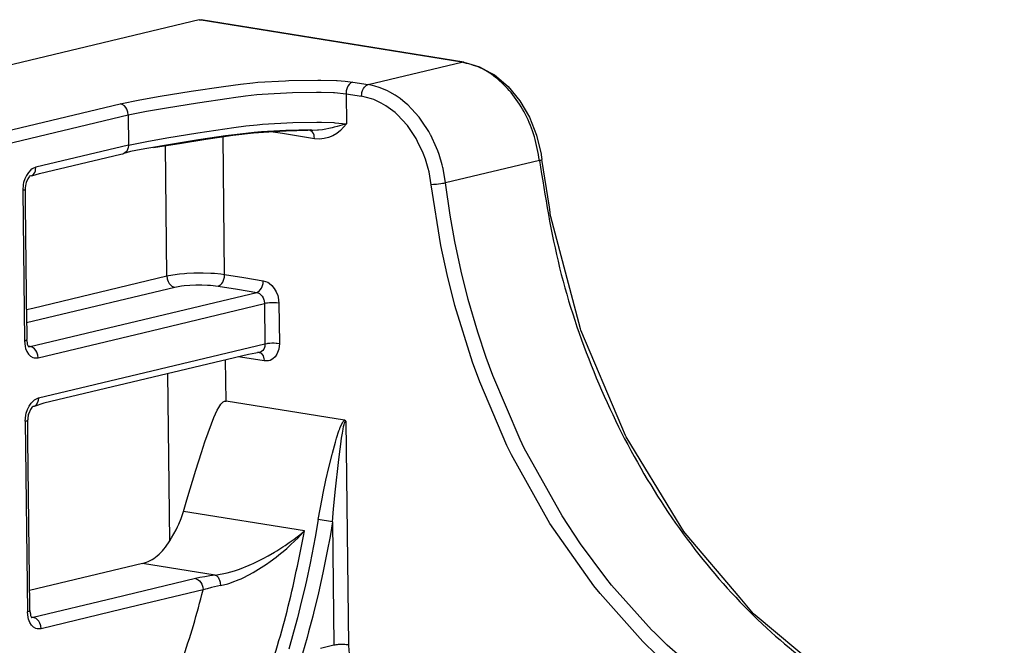
# Model space of a CAD drawing. Units: millimetres. Extents: x -1027 to 163, y 136 to 967.
# Drawn here: x -518 to -469, y 558 to 588 of the extents above; entities that cross this region are included whole.
import ezdxf

# ---------------------------------------------------------------- set-up
doc = ezdxf.new("R2010")
doc.units = ezdxf.units.MM

# ---------------------------------------------------------------- blocks, each defined once
blk = doc.blocks.new('45166-6-0890_Antriebshalter_B_E8x0__54', base_point=(-550.134, 501.749))
at = {"color": 1, "linetype": 'Continuous'}
for p, q in [((-508.794, 588.312), (-523.53, 584.788)), ((-508.794, 588.312), (-508.766, 588.317)), ((-508.766, 588.317), (-508.735, 588.318)), ((-508.735, 588.318), (-508.694, 588.314)), ((-495.864, 586.249), (-508.694, 588.314)), ((-495.864, 586.249), (-495.47, 586.13)), ((-495.47, 586.13), (-495.088, 586.02)), ((-495.088, 586.02), (-494.547, 585.728)), ((-494.547, 585.728), (-494.355, 585.619)), ((-494.355, 585.619), (-493.694, 585.054)), ((-493.694, 585.054), (-493.12, 584.358)), ((-493.12, 584.358), (-492.65, 583.556)), ((-492.65, 583.556), (-492.3, 582.675)), ((-507.571, 582.612), (-507.14, 582.672)), ((-507.214, 582.681), (-507.511, 582.639)), ((-506.102, 582.81), (-507.214, 582.681)), ((-507.14, 582.672), (-506.14, 582.787)), ((-506.14, 582.787), (-505.646, 582.828)), ((-505.748, 582.839), (-506.102, 582.81)), ((-504.553, 582.906), (-505.748, 582.839)), ((-505.646, 582.828), (-504.576, 582.886)), ((-504.576, 582.886), (-504.54, 582.887)), ((-504.526, 582.907), (-504.553, 582.906)), ((-504.54, 582.887), (-503.486, 582.916)), ((-503.337, 582.936), (-504.526, 582.907)), ((-503.255, 582.909), (-503.486, 582.916)), ((-503.39, 582.917), (-503.382, 582.917)), ((-503.382, 582.917), (-503.37, 582.912)), ((-503.365, 582.91), (-503.373, 582.912)), ((-503.37, 582.912), (-503.333, 582.9)), ((-503.243, 582.909), (-503.337, 582.936)), ((-503.333, 582.9), (-503.255, 582.909)), ((-503.255, 582.909), (-503.255, 582.909)), ((-503.255, 582.909), (-503.255, 582.909)), ((-503.247, 582.908), (-503.255, 582.909)), ((-503.243, 582.909), (-503.247, 582.908)), ((-503.007, 582.919), (-503.243, 582.909)), ((-492.3, 582.675), (-492.081, 581.746)), ((-510.1, 582.241), (-511.346, 582.03)), ((-511.015, 582.07), (-509.758, 582.279)), ((-508.823, 582.444), (-510.1, 582.241)), ((-509.758, 582.279), (-508.471, 582.48)), ((-507.511, 582.639), (-508.823, 582.444)), ((-508.471, 582.48), (-507.571, 582.612)), ((-512.958, 581.669), (-512.624, 581.743)), ((-512.624, 581.743), (-512.511, 581.77)), ((-512.511, 581.77), (-512.518, 581.768)), ((-512.475, 581.779), (-512.511, 581.77)), ((-512.483, 581.778), (-512.511, 581.77)), ((-512.511, 581.77), (-512.511, 581.77)), ((-512.143, 581.875), (-512.475, 581.779)), ((-511.619, 581.981), (-512.143, 581.875)), ((-511.346, 582.03), (-511.619, 581.981)), ((-492.081, 581.746), (-492.055, 581.565)), ((-516.585, 580.801), (-512.958, 581.669)), ((-492.055, 581.565), (-492.049, 581.539)), ((-492.049, 581.539), (-492.043, 581.492)), ((-491.678, 579.157), (-492.043, 581.492)), ((-516.917, 580.716), (-516.585, 580.801)), ((-517.266, 580.307), (-517.29, 580.099)), ((-517.244, 580.36), (-517.266, 580.307)), ((-517.159, 580.545), (-517.244, 580.36)), ((-517.089, 580.646), (-517.159, 580.545)), ((-517.075, 580.67), (-517.089, 580.646)), ((-517.03, 580.689), (-517.075, 580.67)), ((-517.03, 580.689), (-516.917, 580.716)), ((-517.29, 580.099), (-517.293, 580.044)), ((-517.293, 580.044), (-517.286, 579.433)), ((-517.286, 579.433), (-517.288, 579.283)), ((-517.288, 579.283), (-517.223, 573.454)), ((-491.643, 578.91), (-491.678, 579.157)), ((-491.639, 578.868), (-491.643, 578.91)), ((-491.624, 578.763), (-491.639, 578.868)), ((-491.61, 578.682), (-491.624, 578.763)), ((-490.238, 573.533), (-491.61, 578.682)), ((-490.159, 573.218), (-490.238, 573.533)), ((-517.223, 573.454), (-517.218, 573.304)), ((-517.218, 573.304), (-517.211, 572.693)), ((-490.135, 573.147), (-490.159, 573.218)), ((-488.132, 568.433), (-490.135, 573.147)), ((-517.184, 572.53), (-517.211, 572.693)), ((-517.179, 572.471), (-517.184, 572.53)), ((-517.172, 572.452), (-517.179, 572.471)), ((-517.128, 572.349), (-517.172, 572.452)), ((-517.143, 572.352), (-517.133, 572.351)), ((-517.133, 572.351), (-517.106, 572.352)), ((-517.133, 572.351), (-517.129, 572.351)), ((-517.133, 572.351), (-517.133, 572.351)), ((-517.129, 572.351), (-517.121, 572.35)), ((-517.106, 572.352), (-517.128, 572.349)), ((-517.121, 572.35), (-517.107, 572.348)), ((-517.107, 572.348), (-517.102, 572.348)), ((-505.803, 572.075), (-505.836, 572.064)), ((-506.378, 571.972), (-516.379, 569.58)), ((-505.845, 572.063), (-506.378, 571.972)), ((-505.862, 572.063), (-505.844, 572.064)), ((-505.862, 572.063), (-505.862, 572.063)), ((-505.838, 572.064), (-505.845, 572.063)), ((-505.844, 572.064), (-505.838, 572.064)), ((-505.836, 572.064), (-505.838, 572.064)), ((-505.838, 572.064), (-505.837, 572.064)), ((-505.837, 572.064), (-505.836, 572.064)), ((-505.837, 572.064), (-505.837, 572.064)), ((-505.836, 572.064), (-505.837, 572.064)), ((-505.836, 572.064), (-505.836, 572.064)), ((-505.836, 572.064), (-505.836, 572.064)), ((-507.616, 569.646), (-507.55, 569.68)), ((-507.55, 569.68), (-507.514, 569.688)), ((-507.514, 569.688), (-507.478, 569.686)), ((-501.689, 568.755), (-507.478, 569.686)), ((-517.034, 569.274), (-517.119, 569.088)), ((-516.964, 569.374), (-517.034, 569.274)), ((-516.95, 569.399), (-516.964, 569.374)), ((-516.905, 569.418), (-516.95, 569.399)), ((-516.849, 569.433), (-516.905, 569.418)), ((-516.379, 569.58), (-516.849, 569.433)), ((-508.073, 568.881), (-507.909, 569.239)), ((-507.909, 569.239), (-507.835, 569.374)), ((-507.835, 569.374), (-507.73, 569.532)), ((-507.73, 569.532), (-507.664, 569.606)), ((-507.664, 569.606), (-507.616, 569.646)), ((-517.164, 568.828), (-517.167, 568.772)), ((-517.159, 567.999), (-517.167, 568.772)), ((-517.14, 569.035), (-517.164, 568.828)), ((-517.119, 569.088), (-517.14, 569.035)), ((-508.194, 568.579), (-508.073, 568.881)), ((-501.622, 568.713), (-501.689, 568.755)), ((-508.509, 567.695), (-508.194, 568.579)), ((-487.959, 568.013), (-488.132, 568.433)), ((-517.16, 567.808), (-517.159, 567.999)), ((-517.069, 559.661), (-517.16, 567.808)), ((-487.921, 567.936), (-487.959, 568.013)), ((-485.459, 563.911), (-487.921, 567.936)), ((-508.678, 567.184), (-508.509, 567.695)), ((-508.951, 566.32), (-508.678, 567.184)), ((-509.386, 564.871), (-508.951, 566.32)), ((-509.551, 564.296), (-509.386, 564.871)), ((-509.781, 563.682), (-509.664, 563.959)), ((-509.664, 563.959), (-509.551, 564.296)), ((-485.107, 563.323), (-485.459, 563.911)), ((-509.918, 563.403), (-509.847, 563.543)), ((-509.847, 563.543), (-509.781, 563.682)), ((-510.224, 562.865), (-510.137, 563.01)), ((-510.137, 563.01), (-509.918, 563.403)), ((-485.048, 563.239), (-485.107, 563.323)), ((-482.347, 560.076), (-485.048, 563.239)), ((-511.551, 561.762), (-517.078, 560.44)), ((-481.701, 559.305), (-482.347, 560.076)), ((-517.064, 559.461), (-517.069, 559.661)), ((-517.064, 559.461), (-517.06, 559.416)), ((-517.06, 559.416), (-517.037, 559.298)), ((-517.037, 559.298), (-517.025, 559.22)), ((-517.025, 559.22), (-516.981, 559.117)), ((-516.985, 559.121), (-516.996, 559.12)), ((-516.959, 559.121), (-516.985, 559.121)), ((-516.985, 559.121), (-516.985, 559.121)), ((-516.982, 559.121), (-516.985, 559.121)), ((-516.901, 559.122), (-516.982, 559.121)), ((-516.981, 559.117), (-516.959, 559.121)), ((-481.622, 559.226), (-481.701, 559.305)), ((-477.855, 556.102), (-481.622, 559.226))]:
    blk.add_line(p, q, dxfattribs=at)
at = {"color": 124, "linetype": 'Continuous'}
for p, q in [((-495.949, 586.245), (-508.794, 588.312)), ((-500.533, 585.149), (-495.949, 586.245)), ((-509.176, 584.826), (-507.601, 585.062)), ((-507.601, 585.062), (-506.77, 585.173)), ((-506.77, 585.173), (-506.171, 585.237)), ((-506.171, 585.237), (-505.919, 585.259)), ((-505.919, 585.259), (-504.57, 585.338)), ((-504.57, 585.338), (-504.415, 585.344)), ((-504.415, 585.344), (-502.992, 585.369)), ((-502.992, 585.369), (-502.84, 585.368)), ((-502.84, 585.368), (-502.082, 585.346)), ((-502.082, 585.346), (-502.042, 585.344)), ((-502.042, 585.344), (-501.652, 585.315)), ((-501.652, 585.315), (-501.289, 585.27)), ((-501.519, 585.071), (-501.561, 584.983)), ((-501.467, 585.148), (-501.519, 585.071)), ((-501.409, 585.207), (-501.467, 585.148)), ((-501.379, 585.23), (-501.409, 585.207)), ((-501.289, 585.27), (-501.379, 585.23)), ((-501.289, 585.27), (-500.533, 585.149)), ((-500.712, 585.026), (-500.653, 585.085)), ((-500.653, 585.085), (-500.623, 585.108)), ((-500.623, 585.108), (-500.533, 585.149)), ((-500.213, 585.079), (-500.533, 585.149)), ((-499.995, 585.012), (-500.213, 585.079)), ((-510.703, 584.578), (-509.176, 584.826)), ((-507.117, 584.521), (-506.522, 584.599)), ((-506.522, 584.599), (-505.973, 584.658)), ((-505.973, 584.658), (-505.717, 584.68)), ((-505.717, 584.68), (-504.237, 584.76)), ((-504.237, 584.76), (-503.063, 584.78)), ((-503.063, 584.78), (-502.833, 584.778)), ((-502.833, 584.778), (-502.227, 584.76)), ((-502.227, 584.76), (-502.17, 584.757)), ((-502.17, 584.757), (-501.611, 584.702)), ((-501.6, 584.84), (-501.611, 584.702)), ((-501.611, 584.702), (-501.595, 583.232)), ((-501.611, 584.702), (-500.855, 584.58)), ((-501.59, 584.888), (-501.6, 584.84)), ((-501.561, 584.983), (-501.59, 584.888)), ((-500.855, 584.58), (-500.844, 584.718)), ((-500.371, 584.458), (-500.855, 584.58)), ((-500.844, 584.718), (-500.834, 584.766)), ((-500.834, 584.766), (-500.805, 584.861)), ((-500.805, 584.861), (-500.763, 584.95)), ((-500.763, 584.95), (-500.712, 585.026)), ((-499.862, 584.963), (-499.995, 585.012)), ((-499.58, 584.837), (-499.862, 584.963)), ((-499.467, 584.779), (-499.58, 584.837)), ((-499.21, 584.627), (-499.467, 584.779)), ((-498.972, 584.463), (-499.21, 584.627)), ((-540.562, 577.541), (-512.649, 584.216)), ((-512.649, 584.216), (-511.695, 584.405)), ((-512.545, 584.181), (-512.649, 584.216)), ((-512.441, 584.103), (-512.545, 584.181)), ((-512.38, 584.03), (-512.441, 584.103)), ((-511.695, 584.405), (-510.703, 584.578)), ((-510.386, 584.014), (-508.874, 584.259)), ((-508.874, 584.259), (-507.319, 584.493)), ((-507.319, 584.493), (-507.117, 584.521)), ((-500.251, 584.413), (-500.371, 584.458)), ((-499.896, 584.248), (-500.251, 584.413)), ((-499.664, 584.111), (-499.896, 584.248)), ((-499.22, 583.779), (-499.664, 584.111)), ((-498.717, 584.259), (-498.972, 584.463)), ((-498.599, 584.153), (-498.717, 584.259)), ((-498.408, 583.968), (-498.599, 584.153)), ((-540.178, 576.99), (-512.266, 583.665)), ((-512.33, 583.944), (-512.38, 584.03)), ((-512.282, 583.803), (-512.33, 583.944)), ((-512.266, 583.665), (-512.282, 583.803)), ((-512.266, 583.665), (-511.364, 583.843)), ((-512.266, 583.665), (-512.249, 582.195)), ((-511.364, 583.843), (-510.386, 584.014)), ((-499.114, 583.684), (-499.22, 583.779)), ((-498.617, 583.146), (-499.114, 583.684)), ((-498.047, 583.555), (-498.408, 583.968)), ((-506.505, 583.129), (-505.954, 583.188)), ((-505.954, 583.188), (-505.701, 583.21)), ((-505.701, 583.21), (-504.219, 583.29)), ((-504.219, 583.29), (-503.041, 583.31)), ((-503.041, 583.31), (-502.816, 583.308)), ((-502.816, 583.308), (-502.208, 583.29)), ((-502.208, 583.29), (-502.154, 583.287)), ((-502.154, 583.287), (-501.595, 583.232)), ((-501.595, 583.232), (-502.053, 583.1)), ((-501.595, 583.232), (-501.891, 582.902)), ((-498.19, 582.512), (-498.617, 583.146)), ((-497.904, 583.366), (-498.047, 583.555)), ((-497.572, 582.851), (-497.904, 583.366)), ((-510.369, 582.543), (-508.857, 582.789)), ((-508.857, 582.789), (-507.101, 583.051)), ((-507.101, 583.051), (-506.505, 583.129)), ((-504.72, 582.756), (-505.285, 582.847)), ((-503.153, 582.504), (-504.72, 582.756)), ((-503.306, 582.879), (-503.365, 582.91)), ((-503.253, 582.828), (-503.306, 582.879)), ((-503.21, 582.76), (-503.253, 582.828)), ((-503.178, 582.679), (-503.21, 582.76)), ((-503.167, 582.636), (-503.178, 582.679)), ((-502.954, 582.924), (-503.007, 582.919)), ((-502.766, 582.946), (-502.954, 582.924)), ((-502.289, 583.038), (-502.766, 582.946)), ((-502.191, 583.063), (-502.289, 583.038)), ((-502.068, 582.763), (-502.261, 582.649)), ((-502.053, 583.1), (-502.191, 583.063)), ((-501.891, 582.902), (-502.068, 582.763)), ((-497.488, 582.699), (-497.572, 582.851)), ((-497.474, 582.673), (-497.488, 582.699)), ((-497.19, 582.065), (-497.474, 582.673)), ((-512.249, 582.195), (-516.768, 581.114)), ((-512.249, 582.195), (-512.262, 582.063)), ((-512.249, 582.195), (-511.347, 582.373)), ((-511.347, 582.373), (-510.369, 582.543)), ((-507.547, 575.873), (-507.622, 582.605)), ((-503.153, 582.504), (-503.167, 582.636)), ((-502.917, 582.487), (-503.153, 582.504)), ((-502.688, 582.508), (-502.917, 582.487)), ((-502.468, 582.563), (-502.688, 582.508)), ((-502.261, 582.649), (-502.468, 582.563)), ((-498.114, 582.376), (-498.19, 582.512)), ((-497.846, 581.805), (-498.114, 582.376)), ((-512.416, 581.813), (-512.483, 581.778)), ((-512.356, 581.866), (-512.416, 581.813)), ((-512.308, 581.937), (-512.356, 581.866)), ((-512.274, 582.019), (-512.308, 581.937)), ((-512.262, 582.063), (-512.274, 582.019)), ((-510.368, 575.803), (-510.439, 582.166)), ((-497.734, 581.506), (-497.846, 581.805)), ((-497.13, 581.912), (-497.19, 582.065)), ((-497.065, 581.733), (-497.13, 581.912)), ((-496.912, 581.221), (-497.065, 581.733)), ((-497.596, 581.045), (-497.734, 581.506)), ((-496.882, 581.102), (-496.912, 581.221)), ((-492.163, 581.443), (-496.747, 580.346)), ((-517.13, 580.862), (-517.228, 580.716)), ((-517.018, 580.98), (-517.13, 580.862)), ((-516.958, 581.027), (-517.018, 580.98)), ((-517.002, 580.697), (-516.935, 580.732)), ((-516.768, 581.114), (-516.958, 581.027)), ((-516.935, 580.732), (-516.875, 580.786)), ((-516.875, 580.786), (-516.827, 580.856)), ((-516.827, 580.856), (-516.793, 580.938)), ((-516.793, 580.938), (-516.782, 580.982)), ((-516.782, 580.982), (-516.768, 581.114)), ((-497.558, 580.889), (-497.596, 581.045)), ((-497.448, 580.258), (-497.558, 580.889)), ((-496.87, 581.048), (-496.882, 581.102)), ((-496.747, 580.346), (-496.87, 581.048)), ((-517.387, 580.269), (-517.412, 579.978)), ((-517.367, 580.365), (-517.387, 580.269)), ((-517.308, 580.548), (-517.367, 580.365)), ((-517.228, 580.716), (-517.308, 580.548)), ((-497.333, 580.264), (-497.448, 580.258)), ((-496.981, 577.296), (-497.448, 580.258)), ((-497.19, 580.276), (-497.333, 580.264)), ((-497.088, 580.288), (-497.19, 580.276)), ((-496.987, 580.302), (-497.088, 580.288)), ((-496.894, 580.317), (-496.987, 580.302)), ((-496.852, 580.324), (-496.894, 580.317)), ((-496.747, 580.346), (-496.852, 580.324)), ((-496.527, 578.778), (-496.747, 580.346)), ((-517.412, 579.978), (-517.337, 580.002)), ((-517.412, 579.978), (-517.331, 572.627)), ((-517.337, 580.002), (-517.318, 580.011)), ((-517.318, 580.011), (-517.295, 580.031)), ((-496.297, 577.48), (-496.527, 578.778)), ((-495.989, 576.033), (-496.297, 577.48)), ((-496.676, 575.873), (-496.981, 577.296)), ((-509.751, 575.905), (-509.51, 575.927)), ((-509.51, 575.927), (-509.385, 575.936)), ((-509.385, 575.936), (-509.057, 575.952)), ((-509.057, 575.952), (-508.999, 575.954)), ((-508.999, 575.954), (-508.607, 575.956)), ((-508.607, 575.956), (-508.593, 575.955)), ((-508.593, 575.955), (-508.225, 575.943)), ((-508.225, 575.943), (-508.142, 575.938)), ((-508.142, 575.938), (-508.042, 575.93)), ((-508.042, 575.93), (-507.731, 575.899)), ((-495.64, 574.644), (-495.989, 576.033)), ((-516.924, 574.236), (-510.368, 575.803)), ((-510.368, 575.803), (-510.289, 575.821)), ((-510.368, 575.803), (-510.352, 575.666)), ((-510.352, 575.666), (-510.339, 575.619)), ((-510.339, 575.619), (-510.303, 575.525)), ((-510.303, 575.525), (-510.253, 575.439)), ((-510.289, 575.821), (-509.751, 575.905)), ((-510.253, 575.439), (-510.192, 575.366)), ((-507.731, 575.899), (-507.547, 575.873)), ((-507.69, 575.428), (-507.639, 575.504)), ((-507.639, 575.504), (-507.597, 575.592)), ((-507.597, 575.592), (-507.568, 575.687)), ((-507.568, 575.687), (-507.558, 575.736)), ((-507.558, 575.736), (-507.547, 575.873)), ((-507.547, 575.873), (-506.602, 575.721)), ((-506.602, 575.721), (-505.657, 575.569)), ((-505.669, 575.431), (-505.657, 575.569)), ((-505.657, 575.569), (-505.437, 575.492)), ((-505.437, 575.492), (-505.367, 575.448)), ((-505.367, 575.448), (-505.236, 575.336)), ((-496.296, 574.366), (-496.676, 575.873)), ((-516.54, 573.685), (-509.985, 575.252)), ((-511.514, 573.677), (-505.98, 575.001)), ((-510.192, 575.366), (-510.124, 575.309)), ((-510.124, 575.309), (-510.089, 575.288)), ((-510.089, 575.288), (-509.985, 575.252)), ((-509.985, 575.252), (-509.651, 575.313)), ((-509.651, 575.313), (-509.522, 575.328)), ((-509.522, 575.328), (-509.248, 575.352)), ((-509.248, 575.352), (-508.958, 575.365)), ((-508.958, 575.365), (-508.664, 575.367)), ((-508.664, 575.367), (-508.377, 575.357)), ((-508.377, 575.357), (-508.24, 575.348)), ((-508.24, 575.348), (-507.869, 575.305)), ((-507.869, 575.305), (-507.779, 575.345)), ((-507.869, 575.305), (-506.924, 575.153)), ((-507.779, 575.345), (-507.749, 575.368)), ((-507.749, 575.368), (-507.69, 575.428)), ((-506.924, 575.153), (-505.98, 575.001)), ((-505.98, 575.001), (-505.89, 575.041)), ((-505.98, 575.001), (-505.87, 574.962)), ((-505.89, 575.041), (-505.86, 575.064)), ((-505.87, 574.962), (-505.834, 574.94)), ((-505.86, 575.064), (-505.801, 575.124)), ((-505.801, 575.124), (-505.75, 575.2)), ((-505.75, 575.2), (-505.708, 575.288)), ((-505.708, 575.288), (-505.679, 575.383)), ((-505.679, 575.383), (-505.669, 575.431)), ((-505.236, 575.336), (-505.12, 575.196)), ((-505.12, 575.196), (-505.025, 575.033)), ((-505.025, 575.033), (-504.953, 574.853)), ((-505.834, 574.94), (-505.769, 574.885)), ((-505.769, 574.885), (-505.711, 574.814)), ((-505.711, 574.814), (-505.663, 574.733)), ((-505.663, 574.733), (-505.627, 574.643)), ((-505.627, 574.643), (-505.614, 574.595)), ((-505.614, 574.595), (-505.596, 574.45)), ((-505.449, 574.475), (-505.492, 574.469)), ((-505.356, 574.483), (-505.449, 574.475)), ((-505.254, 574.488), (-505.356, 574.483)), ((-505.151, 574.488), (-505.254, 574.488)), ((-505.053, 574.485), (-505.151, 574.488)), ((-505.008, 574.482), (-505.053, 574.485)), ((-504.891, 574.468), (-505.008, 574.482)), ((-504.953, 574.853), (-504.927, 574.758)), ((-504.927, 574.758), (-504.891, 574.468)), ((-495.176, 573.054), (-495.64, 574.644)), ((-517.231, 574.162), (-516.924, 574.236)), ((-511.131, 573.127), (-505.596, 574.45)), ((-505.492, 574.469), (-505.596, 574.45)), ((-505.596, 574.45), (-505.575, 572.49)), ((-504.891, 574.468), (-504.869, 572.507)), ((-495.435, 571.595), (-496.296, 574.366)), ((-517.224, 573.521), (-516.54, 573.685)), ((-517.048, 572.354), (-511.514, 573.677)), ((-516.665, 571.803), (-511.131, 573.127)), ((-494.768, 571.825), (-495.176, 573.054)), ((-517.331, 572.627), (-517.255, 572.65)), ((-517.331, 572.627), (-517.299, 572.349)), ((-517.255, 572.65), (-517.237, 572.66)), ((-517.237, 572.66), (-517.213, 572.679)), ((-517.299, 572.349), (-517.277, 572.264)), ((-517.277, 572.264), (-517.214, 572.109)), ((-517.214, 572.109), (-517.131, 571.979)), ((-517.048, 572.354), (-517.136, 572.368)), ((-517.102, 572.348), (-517.048, 572.354)), ((-516.944, 572.318), (-517.048, 572.354)), ((-516.909, 572.297), (-516.944, 572.318)), ((-516.84, 572.241), (-516.909, 572.297)), ((-516.779, 572.167), (-516.84, 572.241)), ((-516.729, 572.081), (-516.779, 572.167)), ((-516.693, 571.988), (-516.729, 572.081)), ((-511.109, 571.166), (-505.575, 572.49)), ((-505.738, 572.109), (-505.803, 572.075)), ((-505.681, 572.161), (-505.738, 572.109)), ((-505.635, 572.228), (-505.681, 572.161)), ((-505.601, 572.307), (-505.635, 572.228)), ((-505.589, 572.35), (-505.601, 572.307)), ((-505.575, 572.49), (-505.589, 572.35)), ((-505.575, 572.49), (-505.47, 572.509)), ((-505.47, 572.509), (-505.428, 572.514)), ((-505.428, 572.514), (-505.334, 572.523)), ((-505.334, 572.523), (-505.232, 572.527)), ((-505.232, 572.527), (-505.129, 572.528)), ((-505.129, 572.528), (-505.031, 572.524)), ((-505.031, 572.524), (-504.986, 572.521)), ((-504.923, 572.141), (-504.991, 571.983)), ((-504.986, 572.521), (-504.869, 572.507)), ((-504.899, 572.227), (-504.923, 572.141)), ((-504.869, 572.507), (-504.899, 572.227)), ((-517.131, 571.979), (-517.03, 571.881)), ((-517.03, 571.881), (-516.916, 571.818)), ((-516.916, 571.818), (-516.855, 571.8)), ((-516.855, 571.8), (-516.665, 571.803)), ((-516.681, 571.94), (-516.693, 571.988)), ((-516.665, 571.803), (-516.681, 571.94)), ((-507.478, 569.686), (-507.5, 571.703)), ((-506.559, 571.801), (-506.878, 571.852)), ((-505.614, 571.649), (-506.559, 571.801)), ((-505.838, 572.064), (-505.947, 572.061)), ((-505.851, 572.062), (-505.826, 572.055)), ((-505.837, 572.064), (-505.838, 572.064)), ((-505.826, 572.055), (-505.767, 572.023)), ((-505.767, 572.023), (-505.714, 571.972)), ((-505.714, 571.972), (-505.67, 571.904)), ((-505.67, 571.904), (-505.639, 571.824)), ((-505.639, 571.824), (-505.628, 571.781)), ((-505.628, 571.781), (-505.614, 571.649)), ((-505.395, 571.656), (-505.614, 571.649)), ((-505.325, 571.677), (-505.395, 571.656)), ((-505.196, 571.746), (-505.325, 571.677)), ((-505.083, 571.85), (-505.196, 571.746)), ((-504.991, 571.983), (-505.083, 571.85)), ((-495.083, 570.628), (-495.435, 571.595)), ((-494.444, 570.934), (-494.768, 571.825)), ((-516.643, 569.843), (-511.109, 571.166)), ((-510.224, 562.865), (-510.315, 571.03)), ((-493.75, 567.514), (-495.083, 570.628)), ((-493.11, 567.811), (-494.444, 570.934)), ((-517.005, 569.591), (-516.892, 569.709)), ((-516.892, 569.709), (-516.832, 569.755)), ((-516.832, 569.755), (-516.643, 569.843)), ((-516.668, 569.667), (-516.702, 569.585)), ((-516.656, 569.71), (-516.668, 569.667)), ((-516.643, 569.843), (-516.656, 569.71)), ((-517.241, 569.093), (-517.183, 569.277)), ((-517.183, 569.277), (-517.103, 569.445)), ((-517.103, 569.445), (-517.005, 569.591)), ((-516.81, 569.46), (-516.877, 569.426)), ((-516.75, 569.514), (-516.81, 569.46)), ((-516.702, 569.585), (-516.75, 569.514)), ((-517.287, 568.706), (-517.262, 568.997)), ((-517.287, 568.706), (-517.211, 568.73)), ((-517.287, 568.706), (-517.183, 559.395)), ((-517.262, 568.997), (-517.241, 569.093)), ((-517.211, 568.73), (-517.193, 568.739)), ((-517.193, 568.739), (-517.169, 568.759)), ((-501.746, 568.697), (-501.733, 568.713)), ((-501.733, 568.713), (-501.689, 568.755)), ((-501.652, 568.693), (-501.622, 568.713)), ((-501.622, 568.713), (-501.5, 557.778)), ((-502.078, 567.872), (-501.96, 568.239)), ((-501.96, 568.239), (-501.923, 568.337)), ((-501.923, 568.337), (-501.893, 568.414)), ((-501.893, 568.414), (-501.768, 568.665)), ((-501.793, 568.124), (-501.76, 568.313)), ((-501.768, 568.665), (-501.746, 568.697)), ((-501.76, 568.313), (-501.731, 568.455)), ((-501.731, 568.455), (-501.709, 568.544)), ((-501.709, 568.544), (-501.688, 568.613)), ((-501.688, 568.613), (-501.684, 568.625)), ((-501.684, 568.625), (-501.675, 568.649)), ((-501.675, 568.649), (-501.652, 568.693)), ((-502.132, 567.688), (-502.078, 567.872)), ((-501.872, 567.589), (-501.832, 567.874)), ((-501.832, 567.874), (-501.793, 568.124)), ((-492.905, 567.389), (-493.11, 567.811)), ((-502.277, 567.152), (-502.132, 567.688)), ((-501.936, 567.092), (-501.872, 567.589)), ((-493.527, 567.056), (-493.75, 567.514)), ((-491.052, 564.077), (-492.905, 567.389)), ((-502.449, 566.449), (-502.296, 567.075)), ((-502.296, 567.075), (-502.277, 567.152)), ((-501.983, 566.697), (-501.936, 567.092)), ((-491.657, 563.718), (-493.527, 567.056)), ((-502.593, 565.819), (-502.449, 566.449)), ((-502.126, 565.383), (-501.983, 566.697)), ((-502.728, 565.184), (-502.593, 565.819)), ((-502.218, 564.426), (-502.126, 565.383)), ((-502.878, 564.409), (-502.782, 564.914)), ((-502.782, 564.914), (-502.728, 565.184)), ((-502.967, 563.902), (-502.878, 564.409)), ((-502.272, 563.786), (-502.218, 564.426)), ((-503.645, 563.345), (-509.551, 564.296)), ((-502.967, 563.902), (-503.116, 563.045)), ((-502.272, 563.786), (-502.967, 563.902)), ((-490.156, 562.724), (-491.052, 564.077)), ((-502.272, 563.786), (-502.396, 563.071)), ((-502.272, 563.786), (-502.205, 557.761)), ((-489.505, 560.667), (-491.657, 563.718)), ((-504.387, 562.775), (-504.155, 562.943)), ((-504.155, 562.943), (-504.005, 563.057)), ((-504.111, 562.863), (-503.973, 562.999)), ((-504.005, 563.057), (-503.867, 563.164)), ((-503.973, 562.999), (-503.847, 563.128)), ((-503.867, 563.164), (-503.645, 563.345)), ((-503.847, 563.128), (-503.645, 563.345)), ((-503.116, 563.045), (-503.279, 562.192)), ((-502.396, 563.071), (-502.528, 562.359)), ((-505.001, 562.372), (-504.697, 562.564)), ((-504.697, 562.564), (-504.587, 562.638)), ((-504.61, 562.407), (-504.508, 562.495)), ((-504.587, 562.638), (-504.387, 562.775)), ((-504.508, 562.495), (-504.324, 562.661)), ((-504.324, 562.661), (-504.111, 562.863)), ((-488.916, 561.053), (-490.156, 562.724)), ((-506.154, 561.756), (-505.656, 561.999)), ((-505.656, 561.999), (-505.42, 562.127)), ((-505.42, 562.127), (-505.107, 562.307)), ((-505.316, 561.851), (-505.027, 562.067)), ((-505.107, 562.307), (-505.001, 562.372)), ((-505.027, 562.067), (-504.892, 562.173)), ((-504.892, 562.173), (-504.61, 562.407)), ((-503.279, 562.192), (-503.365, 561.766)), ((-502.528, 562.359), (-502.676, 561.62)), ((-508, 561.19), (-511.551, 561.762)), ((-506.869, 561.467), (-506.821, 561.484)), ((-506.821, 561.484), (-506.347, 561.671)), ((-506.347, 561.671), (-506.23, 561.722)), ((-506.23, 561.722), (-506.154, 561.756)), ((-506.156, 561.311), (-505.505, 561.718)), ((-505.505, 561.718), (-505.316, 561.851)), ((-503.365, 561.766), (-503.548, 560.918)), ((-502.676, 561.62), (-502.745, 561.294)), ((-508.977, 561.017), (-512.939, 560.07)), ((-508.758, 561.066), (-508.977, 561.017)), ((-508.977, 561.017), (-508.873, 560.981)), ((-508.521, 561.111), (-508.758, 561.066)), ((-508.268, 561.153), (-508.521, 561.111)), ((-508, 561.19), (-508.268, 561.153)), ((-508, 561.19), (-507.418, 561.301)), ((-508, 561.19), (-507.934, 561.153)), ((-507.934, 561.153), (-507.912, 561.133)), ((-507.912, 561.133), (-507.868, 561.081)), ((-507.868, 561.081), (-507.828, 561.014)), ((-507.828, 561.014), (-507.794, 560.936)), ((-507.418, 561.301), (-507.06, 561.403)), ((-507.06, 561.403), (-506.869, 561.467)), ((-506.835, 560.972), (-506.74, 561.013)), ((-506.74, 561.013), (-506.606, 561.076)), ((-506.606, 561.076), (-506.156, 561.311)), ((-502.745, 561.294), (-502.91, 560.545)), ((-488.637, 560.705), (-488.916, 561.053)), ((-508.873, 560.981), (-508.837, 560.96)), ((-508.837, 560.96), (-508.769, 560.904)), ((-508.769, 560.904), (-508.708, 560.831)), ((-508.708, 560.831), (-508.658, 560.744)), ((-508.658, 560.744), (-508.622, 560.651)), ((-508.622, 560.651), (-508.61, 560.603)), ((-508.61, 560.603), (-508.594, 560.466)), ((-508.401, 560.525), (-508.48, 560.502)), ((-508.194, 560.581), (-508.401, 560.525)), ((-507.74, 560.681), (-508.194, 560.581)), ((-507.794, 560.936), (-507.768, 560.852)), ((-507.768, 560.852), (-507.758, 560.808)), ((-507.758, 560.808), (-507.74, 560.681)), ((-507.74, 560.681), (-507.394, 560.766)), ((-507.394, 560.766), (-507.292, 560.798)), ((-507.292, 560.798), (-507.178, 560.837)), ((-507.178, 560.837), (-506.835, 560.972)), ((-503.596, 560.707), (-503.848, 559.653)), ((-503.548, 560.918), (-503.596, 560.707)), ((-502.91, 560.545), (-502.982, 560.235)), ((-489.203, 560.29), (-489.505, 560.667)), ((-486.68, 558.514), (-488.637, 560.705)), ((-512.939, 560.07), (-516.901, 559.122)), ((-508.594, 560.466), (-512.556, 559.519)), ((-508.48, 560.502), (-508.594, 560.466)), ((-502.982, 560.235), (-503.165, 559.477)), ((-487.103, 557.951), (-489.203, 560.29)), ((-503.848, 559.653), (-503.99, 559.097)), ((-517.108, 559.419), (-517.183, 559.395)), ((-517.152, 559.118), (-517.183, 559.395)), ((-517.13, 559.032), (-517.152, 559.118)), ((-517.089, 559.428), (-517.108, 559.419)), ((-517.066, 559.447), (-517.089, 559.428)), ((-517.064, 559.461), (-517.066, 559.447)), ((-517.063, 559.468), (-517.064, 559.461)), ((-517.064, 559.461), (-517.064, 559.461)), ((-517.064, 559.461), (-517.064, 559.461)), ((-516.996, 559.12), (-517.007, 559.123)), ((-516.901, 559.122), (-516.989, 559.136)), ((-516.797, 559.086), (-516.901, 559.122)), ((-516.761, 559.065), (-516.797, 559.086)), ((-512.556, 559.519), (-516.518, 558.571)), ((-503.99, 559.097), (-504.177, 558.399)), ((-503.24, 559.182), (-503.441, 558.416)), ((-503.165, 559.477), (-503.24, 559.182)), ((-517.067, 558.877), (-517.13, 559.032)), ((-516.984, 558.747), (-517.067, 558.877)), ((-516.883, 558.649), (-516.984, 558.747)), ((-516.769, 558.586), (-516.883, 558.649)), ((-516.693, 559.009), (-516.761, 559.065)), ((-516.632, 558.936), (-516.693, 559.009)), ((-516.582, 558.849), (-516.632, 558.936)), ((-516.546, 558.756), (-516.582, 558.849)), ((-516.534, 558.708), (-516.546, 558.756)), ((-516.518, 558.571), (-516.534, 558.708)), ((-516.708, 558.568), (-516.769, 558.586)), ((-516.518, 558.571), (-516.708, 558.568)), ((-504.177, 558.399), (-504.412, 557.57)), ((-503.518, 558.137), (-503.738, 557.364)), ((-503.441, 558.416), (-503.518, 558.137)), ((-486.531, 558.363), (-486.68, 558.514)), ((-485.917, 557.765), (-486.531, 558.363)), ((-502.205, 557.761), (-502.86, 557.604)), ((-486.437, 557.3), (-487.103, 557.951)), ((-483.94, 556.059), (-485.917, 557.765))]:
    blk.add_line(p, q, dxfattribs=at)
for points in [[(-495.864, 586.249), (-495.906, 586.251), (-495.949, 586.245)], [(-492.163, 581.443), (-492.408, 582.603), (-492.849, 583.693), (-493.462, 584.651), (-494.212, 585.422), (-495.057, 585.964), (-495.949, 586.245)], [(-492.163, 581.443), (-492.106, 581.458), (-492.066, 581.472), (-492.044, 581.485), (-492.04, 581.495)], [(-492.163, 581.443), (-491.175, 576.194), (-489.508, 571.131), (-487.214, 566.414), (-484.366, 562.193), (-481.055, 558.602), (-477.386, 555.755), (-473.475, 553.743), (-469.446, 552.628)], [(-505.624, 555.619), (-504.495, 559.427), (-503.645, 563.345)], [(-509.614, 557.031), (-509.073, 558.733), (-508.594, 560.466)], [(-501.5, 557.778), (-501.609, 557.791), (-501.733, 557.798), (-501.863, 557.798), (-501.991, 557.792), (-502.108, 557.779), (-502.205, 557.761)], [(-501.5, 557.778), (-501.457, 557.392), (-501.34, 557.019), (-501.156, 556.685), (-500.919, 556.414), (-500.644, 556.223), (-500.35, 556.126)]]:
    blk.add_spline(points, degree=3, dxfattribs=at)
at = {"color": 1, "linetype": 'Continuous'}
blk.add_spline([(-511.551, 561.762), (-511.186, 561.9), (-510.836, 562.136), (-510.511, 562.462), (-510.224, 562.865)], degree=3, dxfattribs=at)
blk = doc.blocks.new('45166-EP-015__63', base_point=(-632.098, 466.859))
blk.add_blockref('45166-6-0890_Antriebshalter_B_E8x0__54', (-550.134, 501.749))
blk = doc.blocks.new('Allg3', base_point=(-283, 503.815))
blk.add_blockref('45166-EP-015__63', (-632.098, 466.859))

msp = doc.modelspace()

# ---------------------------------------------------------------- block references
msp.add_blockref('Allg3', (-283, 503.815))

doc.saveas('drawing.dxf')
